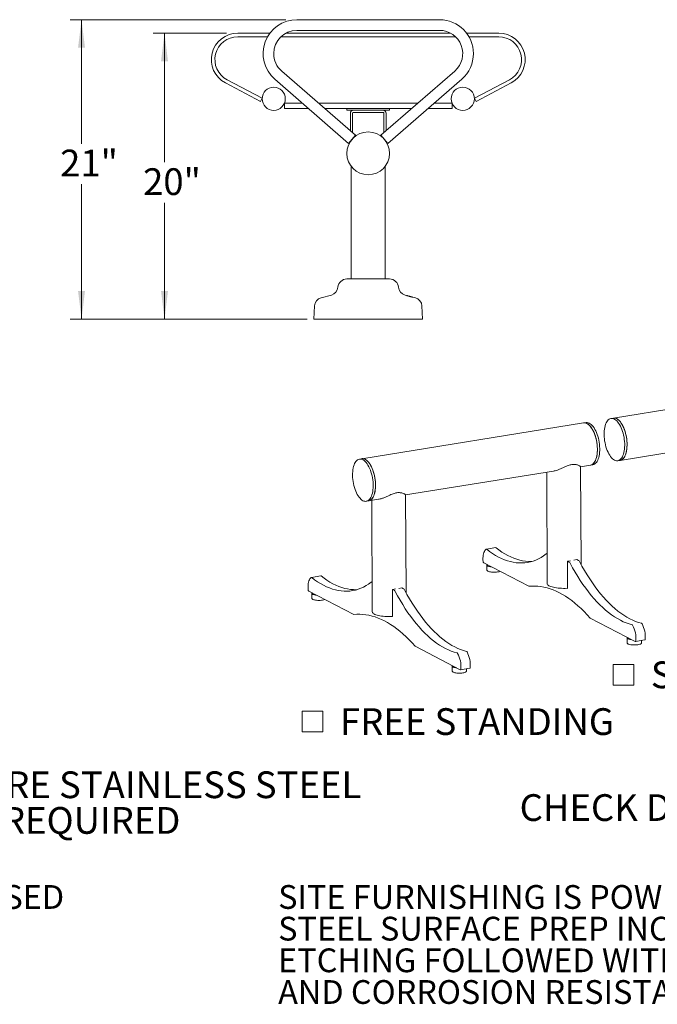
# Model space of a CAD drawing. Units: inches. Extents: x 0.1 to 8.5, y 0.3 to 10.8.
# Drawn here: x 4.3 to 6.5, y 0.5 to 3.9 of the extents above; entities that cross this region are included whole.
import ezdxf

# ---------------------------------------------------------------- set-up
doc = ezdxf.new("R2010")
doc.units = ezdxf.units.IN
doc.header["$MEASUREMENT"] = 0
doc.styles.add('SLDTEXTSTYLE0', font='TXT', dxfattribs={"width": 0.605})
doc.dimstyles.new('SLDDIMSTYLE2', dxfattribs={"dimtxt": 0.091003, "dimasz": 0.098425, "dimexe": 0, "dimexo": 0.0625, "dimgap": 0.022751, "dimtad": 0, "dimtih": 1, "dimtoh": 1, "dimlfac": 20, "dimrnd": 1e-09, "dimzin": 12, "dimdsep": 46, "dimlunit": 5, "dimtxsty": 'SLDTEXTSTYLE0', "dimsah": 1, "dimcen": 0.09, "dimadec": 0, "dimazin": 3, "dimtfac": 1, "dimtofl": 0, "dimtmove": 0, "dimatfit": 3, "dimfxl": 0, "dimfrac": 2, "dimtolj": 1, "dimtzin": 12, "dimarcsym": 0})

# ---------------------------------------------------------------- blocks, each defined once
blk = doc.blocks.new('SW_NOTE_1')
at = {"color": 0, "linetype": 'Continuous', "lineweight": 0, "char_height": 0.09375, "attachment_point": 1, "style": 'SLDTEXTSTYLE0'}
for s, insert in [('ALL FASTENERS ARE STAINLESS STEEL', (0, 0.1209)), ('SOME ASSEMBLY REQUIRED', (0, -0.0041))]:
    blk.add_mtext(s, dxfattribs=dict(at, insert=insert))
blk = doc.blocks.new('SW_NOTE_3')
at = {"color": 0, "linetype": 'Continuous', "lineweight": 0, "insert": (0, 0.1074), "char_height": 0.083333, "attachment_point": 1, "style": 'SLDTEXTSTYLE0'}
blk.add_mtext('CONFIDENTIAL DRAWING AND INFORMATION IS NOT TO BE COPIED OR DISCLOSED', dxfattribs=at)
blk = doc.blocks.new('SW_NOTE_4')
at = {"color": 0, "linetype": 'Continuous', "lineweight": 0, "char_height": 0.083333, "attachment_point": 1, "style": 'SLDTEXTSTYLE0'}
for s, insert in [('SITE FURNISHING IS POWDER COATED WITH TGIC POLYESTER.', (0, 0.1074)), ('STEEL SURFACE PREP INCLUDES MECHANICAL AND CHEMICAL', (0, -0.0037)), ('ETCHING FOLLOWED WITH A COATING TO IMPROVE ADHESION', (0, -0.1148)), ('AND CORROSION RESISTANCE.', (0, -0.2259))]:
    blk.add_mtext(s, dxfattribs=dict(at, insert=insert))
blk = doc.blocks.new('_D_2')
at = {"color": 7, "linetype": 'Continuous', "lineweight": 0}
for p, q in [((5.0393, 3.8792), (4.7827, 3.8792)), ((4.822, 3.8792), (4.822, 3.4263)), ((4.822, 2.8765), (4.822, 3.2846)), ((5.3218, 2.8765), (4.7827, 2.8765))]:
    blk.add_line(p, q, dxfattribs=at)
for points in [[(4.822, 3.8792), (4.8098, 3.7808), (4.8342, 3.7808)], [(4.822, 2.8765), (4.8342, 2.975), (4.8098, 2.975)]]:
    blk.add_solid(points, dxfattribs=at)
at = {"color": 7, "linetype": 'Continuous', "lineweight": 0, "insert": (4.7469, 3.4054), "char_height": 0.09375, "attachment_point": 1, "style": 'SLDTEXTSTYLE0'}
blk.add_mtext('20"', dxfattribs=at)
blk = doc.blocks.new('_D_3')
at = {"color": 7, "linetype": 'Continuous', "lineweight": 0}
for p, q in [((5.2468, 3.9265), (4.4918, 3.9265)), ((4.5311, 3.9265), (4.5311, 3.4915)), ((4.5311, 2.8765), (4.5311, 3.3499)), ((5.3061, 2.8765), (4.4918, 2.8765))]:
    blk.add_line(p, q, dxfattribs=at)
for points in [[(4.5311, 3.9265), (4.5189, 3.828), (4.5433, 3.828)], [(4.5311, 2.8765), (4.5433, 2.975), (4.5189, 2.975)]]:
    blk.add_solid(points, dxfattribs=at)
at = {"color": 7, "linetype": 'Continuous', "lineweight": 0, "insert": (4.456, 3.4707), "char_height": 0.09375, "attachment_point": 1, "style": 'SLDTEXTSTYLE0'}
blk.add_mtext('21"', dxfattribs=at)
blk = doc.blocks.new('SW_SYMBOL_MOD_BOX')
at = {"color": 0, "linetype": 'Continuous', "lineweight": 0}
for p, q in [((7.9, 7.9), (7.9, 31.5)), ((7.9, 31.5), (31.5, 31.5)), ((31.5, 31.5), (31.5, 7.9)), ((7.9, 7.9), (31.5, 7.9))]:
    blk.add_line(p, q, dxfattribs=at)
blk = doc.blocks.new('SW_NOTE_10')
at = {"color": 0, "linetype": 'Continuous', "lineweight": 0, "xscale": 0.003069592555331992, "yscale": 0.003069592555331992, "zscale": 0.003069592555331992}
blk.add_blockref('SW_SYMBOL_MOD_BOX', (0, 0.0136), dxfattribs=at)
at = {"color": 0, "linetype": 'Continuous', "lineweight": 0, "insert": (0.1568, 0.1209), "char_height": 0.09375, "attachment_point": 1, "style": 'SLDTEXTSTYLE0'}
blk.add_mtext('SURFACE MOUNT', dxfattribs=at)
blk = doc.blocks.new('SW_NOTE_11')
at = {"color": 0, "linetype": 'Continuous', "lineweight": 0, "xscale": 0.003069592555331992, "yscale": 0.003069592555331992, "zscale": 0.003069592555331992}
blk.add_blockref('SW_SYMBOL_MOD_BOX', (0, 0.0136), dxfattribs=at)
at = {"color": 0, "linetype": 'Continuous', "lineweight": 0, "insert": (0.1568, 0.1209), "char_height": 0.09375, "attachment_point": 1, "style": 'SLDTEXTSTYLE0'}
blk.add_mtext('FREE STANDING', dxfattribs=at)

msp = doc.modelspace()

# ---------------------------------------------------------------- linework, layer by layer
at = {"color": 7, "linetype": 'Continuous', "lineweight": 0}
for p, q in [((5.78613031, 3.92647469), (5.28613031, 3.92647469)), ((5.07869193, 3.87919094), (5.19129288, 3.87919094)), ((5.24747623, 3.87919094), (5.82478439, 3.87919094)), ((5.28613031, 3.88897469), (5.78613031, 3.88897469)), ((5.88096774, 3.87919094), (5.99356869, 3.87919094)), ((5.07869193, 3.86669094), (5.18305488, 3.86669094)), ((5.23023269, 3.86669094), (5.84202793, 3.86669094)), ((5.88920574, 3.86669094), (5.99356869, 3.86669094)), ((5.49184844, 3.52109407), (5.23280594, 3.74642157)), ((5.83945469, 3.74642157), (5.58041219, 3.52109407)), ((5.1582757, 3.64000946), (5.03551139, 3.70475689)), ((5.16410703, 3.65106594), (5.04134272, 3.71581337)), ((5.20819468, 3.71812782), (5.46723719, 3.49280032)), ((5.60502344, 3.49280032), (5.86406594, 3.71812782)), ((6.03091791, 3.71581337), (5.9081536, 3.65106594)), ((6.03674923, 3.70475689), (5.91398492, 3.64000946)), ((5.16410703, 3.65106594), (5.1582757, 3.64000946)), ((5.24238031, 3.61528391), (5.24238031, 3.63403391)), ((5.30487128, 3.63403391), (5.24238031, 3.63403391)), ((5.71025084, 3.63403391), (5.36200978, 3.63403391)), ((5.82988031, 3.63403391), (5.76738934, 3.63403391)), ((5.82988031, 3.61528391), (5.82988031, 3.63403391)), ((5.91398492, 3.64000946), (5.9081536, 3.65106594)), ((5.32642678, 3.61528391), (5.24238031, 3.61528391)), ((5.68869534, 3.61528391), (5.38356528, 3.61528391)), ((5.46113031, 3.60903391), (5.46113031, 3.61528391)), ((5.46113031, 3.60903391), (5.61113031, 3.60903391)), ((5.47363031, 3.53694106), (5.47363031, 3.59845891)), ((5.48108031, 3.5304607), (5.48108031, 3.59845891)), ((5.48420531, 3.60158391), (5.58805531, 3.60158391)), ((5.59118031, 3.59845891), (5.59118031, 3.5304607)), ((5.59863031, 3.59845891), (5.59863031, 3.53694106)), ((5.61113031, 3.61528391), (5.61113031, 3.60903391)), ((5.82988031, 3.61528391), (5.74583384, 3.61528391)), ((5.46723719, 3.49280032), (5.49184844, 3.52109407)), ((5.60502344, 3.49280032), (5.58041219, 3.52109407)), ((5.47675531, 3.41180328), (5.47675531, 3.01716219)), ((5.59550531, 3.01716219), (5.59550531, 3.4119032)), ((5.46139516, 3.01716219), (5.61086547, 3.01716219)), ((5.40693632, 2.96075619), (5.371003, 2.9510863)), ((5.6653243, 2.96075619), (5.70125763, 2.9510863)), ((5.3479165, 2.92254536), (5.34550531, 2.87653719)), ((5.72434413, 2.92254536), (5.72675531, 2.87653719)), ((5.34550531, 2.87653719), (5.72675531, 2.87653719)), ((7.17300878, 2.65476514), (6.3953093, 2.52926074)), ((6.3953093, 2.52926074), (6.38709416, 2.52793499)), ((6.29125092, 2.51246789), (5.51355144, 2.38696349)), ((6.29946605, 2.51379364), (6.29125092, 2.51246789)), ((6.41920697, 2.38117663), (6.76161747, 2.43643452)), ((5.51355144, 2.38696349), (5.5053363, 2.38563774)), ((6.28196711, 2.0159975), (6.28067354, 2.35896153)), ((6.28067407, 2.35882033), (6.31514859, 2.36438379)), ((6.31514859, 2.36438379), (6.32336372, 2.36570954)), ((6.41099183, 2.37985088), (6.41920697, 2.38117663)), ((5.6672773, 2.25983094), (6.18551275, 2.34346328)), ((6.16199546, 2.33966808), (6.16346893, 1.9490089)), ((5.53744911, 2.23887939), (5.57211598, 2.24447389)), ((5.66857034, 1.91700811), (5.66727676, 2.25997214)), ((5.52923397, 2.23755364), (5.53744911, 2.23887939)), ((5.54859869, 2.2406787), (5.55007216, 1.85001952)), ((5.98303544, 2.07498212), (5.9501749, 2.06967912)), ((5.94090948, 2.02164728), (6.09926209, 1.93947051)), ((5.9521619, 2.01391792), (5.95222964, 1.99595809)), ((6.23446658, 2.02762139), (6.24488737, 2.02930309)), ((6.23446658, 2.02762139), (6.23482222, 1.93333229)), ((6.24029123, 2.0245987), (6.23446658, 2.02762139)), ((6.25690634, 2.0312427), (6.26732713, 2.0329244)), ((6.27315177, 2.02990171), (6.26732713, 2.0329244)), ((5.36963867, 1.97599273), (5.33677813, 1.97068973)), ((5.64350957, 1.93225331), (5.65393035, 1.93393501)), ((5.659755, 1.93091232), (5.65393035, 1.93393501)), ((5.3275127, 1.92265789), (5.48586532, 1.84048112)), ((5.33876513, 1.91492853), (5.33883287, 1.8969687)), ((5.62106981, 1.928632), (5.6314906, 1.9303137)), ((5.62106981, 1.928632), (5.62142545, 1.8343429)), ((5.62689446, 1.92560932), (5.62106981, 1.928632)), ((6.23407507, 1.93222629), (6.23355552, 1.93249591)), ((5.6206783, 1.83323691), (5.62015875, 1.83350652)), ((6.3136555, 1.82821149), (6.47200812, 1.74603472)), ((5.70025873, 1.7292221), (5.85861134, 1.64704533)), ((6.4439995, 1.75867979), (6.44406724, 1.74071997)), ((6.47273798, 1.74589705), (6.50559852, 1.75120006)), ((6.49406688, 1.74090855), (6.4940351, 1.74933396)), ((5.83060273, 1.65969041), (5.83067047, 1.64173058)), ((5.85934121, 1.64690766), (5.89220175, 1.65221067)), ((5.88067011, 1.64191916), (5.88063833, 1.65034457))]:
    msp.add_line(p, q, dxfattribs=at)
at = {"color": 7, "linetype": 'Continuous', "lineweight": 0, "flags": 128}
for points in [[(6.36511622, 2.49668333), (6.36647508, 2.50233958), (6.36813801, 2.5075435), (6.3700895, 2.5122465), (6.37231132, 2.51640467), (6.37478273, 2.51997918), (6.37748064, 2.52293666), (6.38037988, 2.5252495), (6.38345337, 2.5268961), (6.38667242, 2.52786109), (6.39000697, 2.52813546), (6.39342588, 2.52771665), (6.39689724, 2.52660856), (6.40038864, 2.52482155), (6.40386747, 2.5223723), (6.40730126, 2.51928368), (6.41065794, 2.51558451), (6.41390617, 2.51130936), (6.41701564, 2.50649812), (6.41995729, 2.50119571), (6.42270368, 2.49545166), (6.42522915, 2.48931958), (6.42751013, 2.48285674), (6.42952532, 2.47612346), (6.4312559, 2.46918263), (6.43268572, 2.46209904), (6.43380143, 2.45493883), (6.43459261, 2.44776886), (6.43505187, 2.44065607), (6.43517492, 2.43366686), (6.43496062, 2.4268665), (6.43441097, 2.42031848), (6.4335311, 2.41408394), (6.43232922, 2.40822108), (6.43081655, 2.40278464), (6.42900723, 2.39782539), (6.42691814, 2.39338963), (6.42456878, 2.38951877), (6.4219811, 2.38624896), (6.41917925, 2.38361072), (6.41618939, 2.38162868), (6.41303944, 2.38032136), (6.40975881, 2.37970095), (6.40637813, 2.37977326), (6.40292897, 2.3805376), (6.39944352, 2.38198684), (6.39595433, 2.38410745), (6.39249398, 2.38687962), (6.38909478, 2.39027748), (6.38578846, 2.39426931), (6.3826059, 2.39881782), (6.3795768, 2.40388055), (6.37672945, 2.40941023), (6.37409044, 2.41535524), (6.37168441, 2.42166007), (6.36953381, 2.42826584), (6.36765874, 2.43511089), (6.36607669, 2.4421313), (6.36480244, 2.44926152), (6.36384788, 2.45643499), (6.36322193, 2.46358472), (6.36293043, 2.47064396), (6.36297611, 2.47754681), (6.36335853, 2.4842288), (6.36407413, 2.49062756), (6.36511622, 2.49668333)], [(6.3953093, 2.52926074), (6.3982221, 2.52946121), (6.40164102, 2.5290424), (6.40511238, 2.52793431), (6.40860378, 2.5261473), (6.41208261, 2.52369805), (6.41551639, 2.52060943), (6.41887307, 2.51691027), (6.42212131, 2.51263511), (6.42523077, 2.50782387), (6.42817243, 2.50252147), (6.43091881, 2.49677741), (6.43344428, 2.49064533), (6.43572526, 2.48418249), (6.43774045, 2.47744922), (6.43947104, 2.47050838), (6.44090086, 2.46342479), (6.44201656, 2.45626459), (6.44280774, 2.44909461), (6.443267, 2.44198182), (6.44339006, 2.43499261), (6.44317576, 2.42819225), (6.4426261, 2.42164423), (6.44174623, 2.41540969), (6.44054435, 2.40954683), (6.43903169, 2.40411039), (6.43722236, 2.39915114), (6.43513327, 2.39471538), (6.43278391, 2.39084452), (6.43019623, 2.38757471), (6.42739438, 2.38493647), (6.42440453, 2.38295443), (6.42125458, 2.38164711), (6.41920697, 2.38117663)], [(6.41920697, 2.38117663), (6.42032478, 2.38139832), (6.42351531, 2.3825094), (6.42655406, 2.38429935), (6.42941264, 2.38675146), (6.43206437, 2.38984282), (6.4344845, 2.39354458), (6.43665042, 2.39782218), (6.43854191, 2.40263567), (6.44014131, 2.40794011), (6.44143369, 2.41368598), (6.44240699, 2.41981963), (6.44305211, 2.4262838), (6.44336303, 2.43301812), (6.44333684, 2.43995972), (6.44297381, 2.44704379), (6.4422773, 2.45420418), (6.44125383, 2.46137405), (6.43991295, 2.46848645), (6.43826718, 2.47547497), (6.43633189, 2.48227436), (6.43412514, 2.48882114), (6.43166754, 2.49505419), (6.42898204, 2.5009153), (6.42609371, 2.50634975), (6.42302952, 2.51130681), (6.41981807, 2.51574018), (6.41648936, 2.51960849), (6.41307445, 2.5228756), (6.40960524, 2.52551102), (6.40611412, 2.52749014), (6.40263368, 2.52879448), (6.39919641, 2.52941186), (6.39583442, 2.52933652), (6.3953093, 2.52926074)], [(6.31514859, 2.36438379), (6.3162664, 2.36460548), (6.31945693, 2.36571656), (6.32249568, 2.36750651), (6.32535426, 2.36995861), (6.32800599, 2.37304998), (6.33042612, 2.37675174), (6.33259204, 2.38102933), (6.33448353, 2.38584283), (6.33608293, 2.39114727), (6.33737531, 2.39689314), (6.33834861, 2.40302679), (6.33899373, 2.40949095), (6.33930465, 2.41622527), (6.33927846, 2.42316687), (6.33891542, 2.43025094), (6.33821892, 2.43741134), (6.33719545, 2.44458121), (6.33585457, 2.45169361), (6.3342088, 2.45868213), (6.33227351, 2.46548152), (6.33006676, 2.4720283), (6.32760916, 2.47826134), (6.32492366, 2.48412245), (6.32203533, 2.48955691), (6.31897114, 2.49451396), (6.31575969, 2.49894734), (6.31243098, 2.50281564), (6.30901607, 2.50608276), (6.30554686, 2.50871818), (6.30205574, 2.5106973), (6.2985753, 2.51200163), (6.29513803, 2.51261902), (6.29177603, 2.51254368), (6.29125092, 2.51246789)], [(6.29125092, 2.51246789), (6.29243035, 2.51261332), (6.29580967, 2.51255216), (6.29925799, 2.5117989), (6.30274311, 2.51036057), (6.30623249, 2.50825061), (6.30969356, 2.50548872), (6.313094, 2.50210067), (6.31640206, 2.49811812), (6.31958685, 2.49357823), (6.32261864, 2.4885234), (6.32546912, 2.48300082), (6.32811168, 2.47706205), (6.33052164, 2.47076255), (6.33267651, 2.46416113), (6.33455616, 2.45731943), (6.33614304, 2.45030133), (6.33742234, 2.44317234), (6.33838211, 2.43599904), (6.3390134, 2.4288484), (6.3393103, 2.42178717), (6.33927004, 2.4148813), (6.33889301, 2.40819526), (6.33818272, 2.40179148), (6.33714581, 2.39572973), (6.33579195, 2.39006664), (6.33413378, 2.38485505), (6.33218679, 2.38014365), (6.32996916, 2.37597641), (6.32750159, 2.37239224), (6.32480712, 2.36942461), (6.3219109, 2.36710122), (6.31883999, 2.36544378), (6.31562305, 2.36446775), (6.31514859, 2.36438379)], [(6.29946605, 2.51379364), (6.30064549, 2.51393907), (6.3040248, 2.51387791), (6.30747312, 2.51312465), (6.31095824, 2.51168632), (6.31444763, 2.50957636), (6.3179087, 2.50681447), (6.32130914, 2.50342643), (6.3246172, 2.49944387), (6.32780199, 2.49490398), (6.33083378, 2.48984915), (6.33368426, 2.48432657), (6.33632682, 2.4783878), (6.33873678, 2.4720883), (6.34089164, 2.46548688), (6.34277129, 2.45864518), (6.34435817, 2.45162708), (6.34563747, 2.44449809), (6.34659725, 2.43732479), (6.34722853, 2.43017415), (6.34752543, 2.42311293), (6.34748518, 2.41620705), (6.34710815, 2.40952101), (6.34639786, 2.40311723), (6.34536094, 2.39705549), (6.34400708, 2.39139239), (6.34234892, 2.3861808), (6.34040193, 2.3814694), (6.33818429, 2.37730216), (6.33571672, 2.37371799), (6.33302225, 2.37075036), (6.33012604, 2.36842697), (6.32705512, 2.36676953), (6.32383818, 2.3657935), (6.32336372, 2.36570954)], [(5.48335836, 2.35438609), (5.48471722, 2.36004234), (5.48638016, 2.36524626), (5.48833164, 2.36994925), (5.49055346, 2.37410742), (5.49302487, 2.37768193), (5.49572278, 2.38063941), (5.49862202, 2.38295225), (5.50169551, 2.38459885), (5.50491456, 2.38556384), (5.50824911, 2.38583821), (5.51166802, 2.3854194), (5.51513939, 2.38431132), (5.51863078, 2.38252431), (5.52210961, 2.38007506), (5.5255434, 2.37698643), (5.52890008, 2.37328727), (5.53214831, 2.36901211), (5.53525778, 2.36420087), (5.53819943, 2.35889847), (5.54094582, 2.35315441), (5.54347129, 2.34702234), (5.54575227, 2.34055949), (5.54776746, 2.33382622), (5.54949804, 2.32688539), (5.55092786, 2.3198018), (5.55204357, 2.31264159), (5.55283475, 2.30547162), (5.55329401, 2.29835882), (5.55341706, 2.29136962), (5.55320276, 2.28456926), (5.55265311, 2.27802124), (5.55177324, 2.27178669), (5.55057136, 2.26592383), (5.54905869, 2.2604874), (5.54724937, 2.25552815), (5.54516028, 2.25109239), (5.54281092, 2.24722153), (5.54022324, 2.24395171), (5.53742139, 2.24131347), (5.53443153, 2.23933144), (5.53128158, 2.23802411), (5.52800095, 2.23740371), (5.52462028, 2.23747601), (5.52117111, 2.23824035), (5.51768566, 2.23968959), (5.51419647, 2.2418102), (5.51073612, 2.24458238), (5.50733692, 2.24798024), (5.5040306, 2.25197206), (5.50084804, 2.25652057), (5.49781894, 2.2615833), (5.49497159, 2.26711299), (5.49233258, 2.273058), (5.48992655, 2.27936282), (5.48777595, 2.28596859), (5.48590088, 2.29281364), (5.48431883, 2.29983405), (5.48304458, 2.30696428), (5.48209002, 2.31413774), (5.48146407, 2.32128748), (5.48117257, 2.32834672), (5.48121825, 2.33524956), (5.48160067, 2.34193156), (5.48231627, 2.34833031), (5.48335836, 2.35438609)], [(5.51355144, 2.38696349), (5.51646425, 2.38716397), (5.51988316, 2.38674515), (5.52335452, 2.38563707), (5.52684592, 2.38385006), (5.53032475, 2.38140081), (5.53375853, 2.37831218), (5.53711521, 2.37461302), (5.54036345, 2.37033786), (5.54347291, 2.36552662), (5.54641457, 2.36022422), (5.54916095, 2.35448017), (5.55168642, 2.34834809), (5.5539674, 2.34188524), (5.55598259, 2.33515197), (5.55771318, 2.32821114), (5.559143, 2.32112755), (5.5602587, 2.31396734), (5.56104988, 2.30679737), (5.56150914, 2.29968457), (5.5616322, 2.29269537), (5.5614179, 2.28589501), (5.56086825, 2.27934699), (5.55998837, 2.27311244), (5.55878649, 2.26724958), (5.55727383, 2.26181315), (5.5554645, 2.2568539), (5.55337541, 2.25241814), (5.55102606, 2.24854728), (5.54843837, 2.24527746), (5.54563652, 2.24263922), (5.54264667, 2.24065719), (5.53949672, 2.23934986), (5.53744911, 2.23887939)], [(5.53744911, 2.23887939), (5.53856692, 2.23910108), (5.54175745, 2.24021216), (5.5447962, 2.24200211), (5.54765478, 2.24445421), (5.55030652, 2.24754558), (5.55272664, 2.25124734), (5.55489256, 2.25552493), (5.55678405, 2.26033842), (5.55838345, 2.26564287), (5.55967584, 2.27138874), (5.56064913, 2.27752239), (5.56129425, 2.28398655), (5.56160517, 2.29072087), (5.56157899, 2.29766247), (5.56121595, 2.30474654), (5.56051944, 2.31190694), (5.55949597, 2.31907681), (5.55815509, 2.3261892), (5.55650932, 2.33317772), (5.55457403, 2.33997712), (5.55236728, 2.3465239), (5.54990968, 2.35275694), (5.54722418, 2.35861805), (5.54433585, 2.3640525), (5.54127166, 2.36900956), (5.53806021, 2.37344294), (5.5347315, 2.37731124), (5.53131659, 2.38057835), (5.52784738, 2.38321377), (5.52435626, 2.38519289), (5.52087582, 2.38649723), (5.51743855, 2.38711461), (5.51407656, 2.38703927), (5.51355144, 2.38696349)], [(6.1091257, 2.02658913), (6.10779564, 2.0265456), (6.09774002, 2.02662774), (6.08760006, 2.02743255), (6.07738738, 2.02895911), (6.06711364, 2.03120567), (6.05679059, 2.03416966), (6.04643005, 2.0378477), (6.03604386, 2.04223558), (6.0256439, 2.04732828), (6.01524206, 2.05311997), (6.00485025, 2.05960403), (5.99448033, 2.06677305), (5.98414418, 2.07461883)], [(5.94968391, 2.06947009), (5.94736707, 2.06740819), (5.94526027, 2.06471981), (5.94339236, 2.06144175), (5.9417889, 2.0576189), (5.94047185, 2.05330357), (5.93945924, 2.04855486), (5.93876493, 2.04343776), (5.93839842, 2.03802232), (5.93836473, 2.03238268), (5.93866433, 2.02659605)], [(6.16306786, 2.05534411), (6.15978547, 2.05276703), (6.15099047, 2.04643969), (6.14201266, 2.0408063), (6.13286231, 2.0358733), (6.12354988, 2.03164633), (6.11408602, 2.02813022), (6.10448155, 2.02532901), (6.09474747, 2.02324588), (6.08489489, 2.02188322), (6.0749351, 2.0212426), (6.06487948, 2.02132474), (6.05473952, 2.02212954), (6.04452684, 2.0236561), (6.0342531, 2.02590266), (6.02393005, 2.02886666), (6.01356951, 2.0325447), (6.00318332, 2.03693258), (5.99278336, 2.04202527), (5.98238152, 2.04781697), (5.97198971, 2.05430103), (5.96161979, 2.06147005), (5.95128364, 2.06931583)], [(5.95276465, 2.01549506), (5.95238637, 2.0148866), (5.95217781, 2.01366944), (5.952688, 2.01246214), (5.95390224, 2.01129944), (5.95578562, 2.01021478), (5.95828395, 2.00923936), (5.96132536, 2.00840125), (5.96482235, 2.00772456), (5.96867433, 2.00722875), (5.96869825, 2.00722635)], [(6.46130494, 1.80455621), (6.45100039, 1.80744572), (6.44065728, 1.81104768), (6.4302874, 1.81535799), (6.41990258, 1.82037173), (6.40951467, 1.82608319), (6.3991355, 1.83248585), (6.38877692, 1.8395724), (6.37845075, 1.84733478), (6.36816875, 1.85576411), (6.35794267, 1.86485079), (6.34778415, 1.87458446), (6.33770478, 1.88495402), (6.32771607, 1.89594763), (6.3178294, 1.90755276), (6.30805605, 1.91975617), (6.29840717, 1.93254395), (6.28889376, 1.9459015), (6.27952667, 1.95981361), (6.27031658, 1.97426439), (6.261274, 1.98923737), (6.25240925, 2.00471547), (6.24373242, 2.02068104)], [(6.49416548, 1.80985921), (6.48386093, 1.81274872), (6.47351782, 1.81635068), (6.46314794, 1.82066099), (6.45276312, 1.82567473), (6.44237521, 1.83138619), (6.43199604, 1.83778885), (6.42163746, 1.84487541), (6.41131129, 1.85263778), (6.40102929, 1.86106711), (6.39080321, 1.8701538), (6.38064469, 1.87988747), (6.37056532, 1.89025702), (6.36057661, 1.90125063), (6.35068994, 1.91285576), (6.34091659, 1.92505917), (6.33126771, 1.93784695), (6.3217543, 1.95120451), (6.31238721, 1.96511661), (6.30317712, 1.97956739), (6.29413454, 1.99454037), (6.28526979, 2.01001847), (6.27659296, 2.02598404)], [(5.33628714, 1.9704807), (5.3339703, 1.9684188), (5.3318635, 1.96573042), (5.32999559, 1.96245236), (5.32839213, 1.95862951), (5.32707508, 1.95431418), (5.32606247, 1.94956547), (5.32536816, 1.94444837), (5.32500165, 1.93903293), (5.32496796, 1.93339329), (5.32526756, 1.92760666)], [(5.54967109, 1.95635472), (5.5463887, 1.95377764), (5.5375937, 1.9474503), (5.52861589, 1.94181691), (5.51946554, 1.93688391), (5.51015311, 1.93265694), (5.50068925, 1.92914084), (5.49108478, 1.92633962), (5.4813507, 1.92425649), (5.47149812, 1.92289383), (5.46153833, 1.92225321), (5.4514827, 1.92233535), (5.44134275, 1.92314016), (5.43113006, 1.92466671), (5.42085632, 1.92691328), (5.41053328, 1.92987727), (5.40017274, 1.93355531), (5.38978655, 1.93794319), (5.37938659, 1.94303588), (5.36898475, 1.94882758), (5.35859293, 1.95531164), (5.34822302, 1.96248066), (5.33788687, 1.97032644)], [(5.49572893, 1.92759974), (5.49439887, 1.92755621), (5.48434325, 1.92763835), (5.47420329, 1.92844316), (5.4639906, 1.92996972), (5.45371686, 1.93221628), (5.44339382, 1.93518027), (5.43303328, 1.93885831), (5.42264709, 1.94324619), (5.41224713, 1.94833889), (5.40184529, 1.95413058), (5.39145348, 1.96061464), (5.38108356, 1.96778366), (5.37074741, 1.97562944)], [(5.95222964, 1.99595809), (5.95224555, 1.99570961), (5.95275574, 1.99450232), (5.95396998, 1.99333961), (5.95585336, 1.99225495), (5.95835169, 1.99127953), (5.9613931, 1.99044142), (5.96489009, 1.98976473), (5.96874207, 1.98926892), (5.97283821, 1.98896826), (5.97706068, 1.98887139), (5.981288, 1.98898111), (5.98539857, 1.98929426), (5.98927413, 1.98980183)], [(6.09926209, 1.93947051), (6.10966492, 1.94032184), (6.12016229, 1.94048351), (6.13074422, 1.93995539), (6.14140067, 1.93873797), (6.15212151, 1.93683241), (6.16289655, 1.93424052), (6.17371557, 1.93096477), (6.18456827, 1.92700825), (6.19544435, 1.92237474), (6.20633347, 1.91706864)], [(6.16346893, 1.9490089), (6.16347576, 1.94876806), (6.1639214, 1.9469275), (6.16505784, 1.94511395), (6.16687177, 1.9433487), (6.16934192, 1.94165244), (6.17243932, 1.94004505), (6.17612767, 1.93854537), (6.18036372, 1.937171), (6.1850978, 1.93593804), (6.19027442, 1.93486095), (6.19583288, 1.93395236), (6.20170802, 1.93322292), (6.20783095, 1.93268118), (6.21412988, 1.9323335), (6.22053098, 1.93218394), (6.22695919, 1.93223426), (6.23333915, 1.93248388), (6.23469715, 1.93256333)], [(5.33936788, 1.91650567), (5.3389896, 1.91589721), (5.33878104, 1.91468005), (5.33929122, 1.91347276), (5.34050547, 1.91231005), (5.34238885, 1.91122539), (5.34488718, 1.91024997), (5.34792859, 1.90941186), (5.35142558, 1.90873517), (5.35527756, 1.90823936), (5.35530148, 1.90823697)], [(5.84790817, 1.70556682), (5.83760362, 1.70845633), (5.82726051, 1.71205829), (5.81689063, 1.7163686), (5.80650581, 1.72138234), (5.79611789, 1.7270938), (5.78573873, 1.73349646), (5.77538015, 1.74058301), (5.76505398, 1.74834539), (5.75477198, 1.75677472), (5.74454589, 1.76586141), (5.73438737, 1.77559508), (5.72430801, 1.78596463), (5.7143193, 1.79695824), (5.70443263, 1.80856337), (5.69465928, 1.82076678), (5.6850104, 1.83355456), (5.67549699, 1.84691212), (5.6661299, 1.86082422), (5.65691981, 1.875275), (5.64787723, 1.89024798), (5.63901248, 1.90572608), (5.63033565, 1.92169165)], [(5.88076871, 1.71086983), (5.87046416, 1.71375933), (5.86012105, 1.71736129), (5.84975117, 1.7216716), (5.83936635, 1.72668535), (5.82897844, 1.7323968), (5.81859927, 1.73879946), (5.80824069, 1.74588602), (5.79791452, 1.75364839), (5.78763252, 1.76207772), (5.77740643, 1.77116441), (5.76724792, 1.78089808), (5.75716855, 1.79126763), (5.74717984, 1.80226124), (5.73729317, 1.81386637), (5.72751982, 1.82606978), (5.71787094, 1.83885756), (5.70835753, 1.85221512), (5.69899044, 1.86612722), (5.68978035, 1.880578), (5.68073777, 1.89555098), (5.67187302, 1.91102908), (5.66319619, 1.92699465)], [(6.20633347, 1.91706864), (6.2172252, 1.91107161), (6.22810892, 1.90441292), (6.23897428, 1.89709889), (6.24981097, 1.88913647), (6.26060869, 1.88053321), (6.27135718, 1.87129731), (6.28204622, 1.86143753), (6.29266567, 1.85096323), (6.30320543, 1.83988438), (6.3136555, 1.82821149)], [(5.33883287, 1.8969687), (5.33884878, 1.89672022), (5.33935896, 1.89551293), (5.34057321, 1.89435022), (5.34245659, 1.89326556), (5.34495492, 1.89229014), (5.34799633, 1.89145203), (5.35149332, 1.89077534), (5.3553453, 1.89027953), (5.35944144, 1.88997887), (5.36366391, 1.889882), (5.36789123, 1.88999172), (5.3720018, 1.89030487), (5.37587735, 1.89081244)], [(5.48586532, 1.84048112), (5.49626815, 1.84133245), (5.50676551, 1.84149412), (5.51734745, 1.840966), (5.5280039, 1.83974859), (5.53872474, 1.83784303), (5.54949978, 1.83525114), (5.5603188, 1.83197538), (5.5711715, 1.82801887), (5.58204757, 1.82338536), (5.5929367, 1.81807925)], [(5.55007216, 1.85001952), (5.55007899, 1.84977868), (5.55052462, 1.84793811), (5.55166107, 1.84612457), (5.553475, 1.84435931), (5.55594515, 1.84266305), (5.55904255, 1.84105566), (5.5627309, 1.83955598), (5.56696695, 1.83818161), (5.57170103, 1.83694865), (5.57687765, 1.83587157), (5.58243611, 1.83496297), (5.58831124, 1.83423353), (5.59443417, 1.83369179), (5.60073311, 1.83334411), (5.60713421, 1.83319455), (5.61356242, 1.83324488), (5.61994238, 1.83349449), (5.62130038, 1.83357395)], [(5.5929367, 1.81807925), (5.60382843, 1.81208223), (5.61471214, 1.80542353), (5.62557751, 1.7981095), (5.6364142, 1.79014708), (5.64721192, 1.78154383), (5.6579604, 1.77230792), (5.66864945, 1.76244814), (5.6792689, 1.75197384), (5.68980866, 1.74089499), (5.70025873, 1.7292221)], [(6.44460225, 1.76025694), (6.44422398, 1.75964848), (6.44401542, 1.75843132), (6.4445256, 1.75722402), (6.44573984, 1.75606132), (6.44762322, 1.75497666), (6.45012155, 1.75400124), (6.45316296, 1.75316313), (6.45665996, 1.75248644), (6.46051193, 1.75199063), (6.46053585, 1.75198823)], [(6.44406724, 1.74071997), (6.44408316, 1.74047149), (6.44459334, 1.73926419), (6.44580758, 1.73810149), (6.44769096, 1.73701683), (6.45018929, 1.73604141), (6.4532307, 1.7352033), (6.4567277, 1.73452661), (6.46057967, 1.7340308), (6.46467581, 1.73373013), (6.46889828, 1.73363327), (6.4731256, 1.73374299), (6.47723617, 1.73405614), (6.48111173, 1.7345637)], [(6.47200812, 1.74603472), (6.47240509, 1.74589858), (6.47278915, 1.74590669), (6.47314833, 1.74605879), (6.47347143, 1.74635015), (6.47374837, 1.74677167), (6.47397052, 1.74731022), (6.47413095, 1.747949), (6.47422467, 1.7486681)], [(6.48111173, 1.7345637), (6.48464078, 1.73525109), (6.48772181, 1.73609851), (6.49026617, 1.7370816), (6.49220068, 1.73817207), (6.49346967, 1.73933855), (6.49403664, 1.74054749), (6.49406688, 1.74090855)], [(6.50708521, 1.7539711), (6.5069915, 1.75325201), (6.50683106, 1.75261323), (6.50660891, 1.75207468), (6.50633197, 1.75165315), (6.50600887, 1.7513618), (6.50564969, 1.75120969), (6.50559852, 1.75120006)], [(5.83120548, 1.66126755), (5.8308272, 1.66065909), (5.83061864, 1.65944193), (5.83112883, 1.65823463), (5.83234307, 1.65707193), (5.83422645, 1.65598727), (5.83672478, 1.65501185), (5.83976619, 1.65417374), (5.84326318, 1.65349705), (5.84711516, 1.65300124), (5.84713908, 1.65299884)], [(5.83067047, 1.64173058), (5.83068638, 1.6414821), (5.83119657, 1.6402748), (5.83241081, 1.6391121), (5.83429419, 1.63802744), (5.83679252, 1.63705202), (5.83983393, 1.63621391), (5.84333092, 1.63553722), (5.8471829, 1.63504141), (5.85127904, 1.63474075), (5.85550151, 1.63464388), (5.85972883, 1.6347536), (5.8638394, 1.63506675), (5.86771496, 1.63557431)], [(5.85861134, 1.64704533), (5.85900831, 1.64690919), (5.85939238, 1.6469173), (5.85975156, 1.6470694), (5.86007466, 1.64736076), (5.8603516, 1.64778229), (5.86057375, 1.64832084), (5.86073418, 1.64895962), (5.86082789, 1.64967871)], [(5.86771496, 1.63557431), (5.87124401, 1.6362617), (5.87432504, 1.63710912), (5.8768694, 1.63809221), (5.8788039, 1.63918268), (5.88007289, 1.64034916), (5.88063987, 1.6415581), (5.88067011, 1.64191916)], [(5.89368844, 1.65498171), (5.89359472, 1.65426262), (5.89343429, 1.65362384), (5.89321214, 1.65308529), (5.8929352, 1.65266376), (5.8926121, 1.65237241), (5.89225292, 1.6522203), (5.89220175, 1.65221067)]]:
    msp.add_lwpolyline(points, dxfattribs=at)
at = {"color": 7, "linetype": 'Continuous', "lineweight": 0}
for centre, radius in [((5.20468873, 3.64919094), 0.040625), ((5.86757189, 3.64919094), 0.040625), ((5.53613031, 3.45772469), 0.075)]:
    msp.add_circle(centre, radius, dxfattribs=at)
for centre, radius, start, end in [((5.28613031, 3.80772469), 0.11875, 90, 228.9817016), ((5.78613031, 3.80772469), 0.11875, 0, 90), ((5.07869193, 3.78662932), 0.09256162, 90, 242.1922764), ((5.28613031, 3.80772469), 0.08125, 90, 180), ((5.78613031, 3.80772469), 0.08125, 311.0182984, 90), ((5.99356869, 3.78662932), 0.09256162, 297.8077236, 90), ((5.07869193, 3.78662932), 0.08006162, 90, 242.1922764), ((5.99356869, 3.78662932), 0.08006162, 297.8077236, 90), ((5.28613031, 3.80772469), 0.08125, 180, 228.9817016), ((5.78613031, 3.80772469), 0.11875, 311.0182984, 0), ((5.48420531, 3.59845891), 0.010575, 90, 180), ((5.48420531, 3.59845891), 0.003125, 90, 180), ((5.58805531, 3.59845891), 0.010575, 0, 90), ((5.58805531, 3.59845891), 0.003125, 0, 90), ((5.46139516, 2.98560643), 0.03155576, 90, 175.13523429), ((5.61086547, 2.98560643), 0.03155576, 4.86476571, 90), ((5.39881565, 2.99093262), 0.03125, 285.06185261, 355.13523429), ((5.67344498, 2.99093262), 0.03125, 184.86476571, 254.93814739), ((5.37912367, 2.92090986), 0.03125, 105.06185261, 177), ((5.69313695, 2.92090986), 0.03125, 3, 74.93814739), ((5.98318613, 2.07356847), 0.00142167, 47.63158497, 96.0845342), ((5.95038963, 2.0684166), 0.00126802, 45.16651219, 123.81746561), ((5.94510079, 2.02653246), 0.00643678, 179.43399361, 229.37153921), ((6.23544794, 2.0168743), 0.00911723, 24.67888159, 57.91183691), ((6.26830848, 2.0221773), 0.00911723, 24.67888159, 57.91183691), ((5.33699286, 1.96942721), 0.00126802, 45.16651219, 123.81746561), ((5.36978936, 1.97457908), 0.00142167, 47.63158497, 96.0845342), ((5.98400645, 2.02714288), 0.03771078, 278.02968582, 291.59595488), ((5.33170402, 1.92754307), 0.00643678, 179.43399361, 229.37153921), ((5.62205117, 1.91788491), 0.00911723, 24.67888159, 57.91183691), ((5.65491171, 1.92318791), 0.00911723, 24.67888159, 57.91183691), ((6.23410978, 1.93300821), 0.00078268, 267.45833223, 24.46016262), ((5.37060968, 1.92815349), 0.03771078, 278.02968582, 291.59595488), ((5.62071301, 1.83401882), 0.00078268, 267.45833223, 24.46016262), ((6.46023776, 1.80181434), 0.00294223, 24.50509528, 68.73323775), ((6.37463179, 1.75630979), 0.09988562, 355.61233049, 27.89055599), ((6.4930983, 1.80711734), 0.00294223, 24.50509528, 68.73323775), ((6.40749233, 1.7616128), 0.09988562, 355.61233049, 27.89055599), ((5.84684099, 1.70282495), 0.00294223, 24.50509528, 68.73323775), ((5.76123502, 1.65732041), 0.09988562, 355.61233049, 27.89055599), ((5.87970153, 1.70812796), 0.00294223, 24.50509528, 68.73323775), ((5.79409556, 1.66262341), 0.09988562, 355.61233049, 27.89055599)]:
    msp.add_arc(centre, radius, start, end, dxfattribs=at)
for points, knots in [([(5.68324431, 2.95544976), (5.68187698, 2.95580971), (5.67913981, 2.95653028), (5.67524635, 2.95763091), (5.67213251, 2.95856722), (5.67023048, 2.95919705), (5.66971465, 2.95943775), (5.67043975, 2.95931315), (5.67220189, 2.95887959), (5.67487181, 2.95817959), (5.67831817, 2.95725762), (5.68227002, 2.95619471), (5.68624331, 2.95512325), (5.689621, 2.95420202), (5.69188257, 2.95355961), (5.69280541, 2.9532505), (5.69244502, 2.95326405), (5.6909646, 2.95356618), (5.688522, 2.95412835), (5.68579175, 2.95479539), (5.68393331, 2.95527278), (5.68324431, 2.95544976)], [0, 0, 0, 0, 0.0592707753, 0.1186509082, 0.1778456853, 0.2339223972, 0.2855078182, 0.333849307, 0.3816795993, 0.4315861003, 0.4851591559, 0.542511716, 0.6020496887, 0.6610449884, 0.7171050201, 0.7694698885, 0.8190819461, 0.8677473775, 0.9173378777, 0.9693538393, 1, 1, 1, 1]), ([(6.24982002, 2.3664328), (6.24783125, 2.36604398), (6.24378979, 2.36525383), (6.23678685, 2.36297276), (6.22901058, 2.35985463), (6.21977272, 2.35571922), (6.20970199, 2.35116622), (6.19981923, 2.3472414), (6.19168264, 2.34460818), (6.18741478, 2.34389703), (6.18563046, 2.34359971)], [0, 0, 0, 0, 0.0913914014, 0.1857196105, 0.3087701812, 0.4352226429, 0.6006306547, 0.7708117151, 0.9041807142, 1, 1, 1, 1]), ([(6.28054098, 2.35903263), (6.28055257, 2.35912216), (6.28058376, 2.35936312), (6.27931643, 2.36044166), (6.27671508, 2.36210901), (6.2727207, 2.36404004), (6.26773212, 2.36576112), (6.26227855, 2.36684446), (6.25625745, 2.36721258), (6.25199005, 2.36669566), (6.24982002, 2.3664328)], [0, 0, 0, 0, 0.0764180492, 0.2056799476, 0.3586270744, 0.5148259042, 0.6466464402, 0.7813844738, 0.8888316352, 1, 1, 1, 1]), ([(5.63642325, 2.26744341), (5.63443448, 2.26705459), (5.63039302, 2.26626444), (5.62339008, 2.26398337), (5.61561381, 2.26086525), (5.60637595, 2.25672983), (5.59630521, 2.25217683), (5.58642246, 2.24825201), (5.57828587, 2.24561879), (5.57401801, 2.24490764), (5.57223369, 2.24461032)], [0, 0, 0, 0, 0.0913914014, 0.1857196105, 0.3087701812, 0.4352226429, 0.6006306547, 0.7708117151, 0.9041807142, 1, 1, 1, 1]), ([(5.66714421, 2.26004324), (5.6671558, 2.26013277), (5.66718699, 2.26037373), (5.66591965, 2.26145227), (5.66331831, 2.26311962), (5.65932393, 2.26505065), (5.65433535, 2.26677173), (5.64888178, 2.26785507), (5.64286068, 2.26822319), (5.63859327, 2.26770627), (5.63642325, 2.26744341)], [0, 0, 0, 0, 0.0764180492, 0.2056799476, 0.3586270744, 0.5148259042, 0.6466464402, 0.7813844738, 0.8888316352, 1, 1, 1, 1])]:
    msp.add_open_spline(points, degree=3, knots=knots, dxfattribs=at)

# ---------------------------------------------------------------- block references
for name, p in [('SW_NOTE_10', (6.36996312, 1.55494479)), ('SW_NOTE_11', (5.28054025, 1.39092084)), ('SW_NOTE_1', (3.21364912, 1.16937796)), ('SW_NOTE_3', (0.10923769, 0.78424819)), ('SW_NOTE_4', (5.22038211, 0.78424819))]:
    msp.add_blockref(name, p, dxfattribs=at)

# ---------------------------------------------------------------- texts
at = {"color": 7, "linetype": 'Continuous', "lineweight": 0, "insert": (6.06676807, 1.21026228), "char_height": 0.09375, "attachment_point": 1, "style": 'SLDTEXTSTYLE0'}
msp.add_mtext('CHECK DESIRED MOUNT', dxfattribs=at)

# ---------------------------------------------------------------- dimensions: what is measured, and where the dimension line sits
at = {"color": 7, "linetype": 'Continuous', "lineweight": 0}
for base, p1, p2, picture, middle in [((4.53113421, 2.87653719), (5.28613031, 3.92647469), (5.34550531, 2.87653719), '_D_3', (4.53113421, 3.42070695)), ((4.8220344, 2.87653719), (5.07869193, 3.87919094), (5.36113031, 2.87653719), '_D_2', (4.8220344, 3.35543316))]:
    dim = msp.add_linear_dim(base=base, p1=p1, p2=p2, angle=90, dimstyle='SLDDIMSTYLE2', dxfattribs=at)
    dim.commit()
    dim.dimension.update_dxf_attribs({"geometry": picture, "text_midpoint": middle, "dimtype": 160})

doc.saveas('drawing.dxf')
